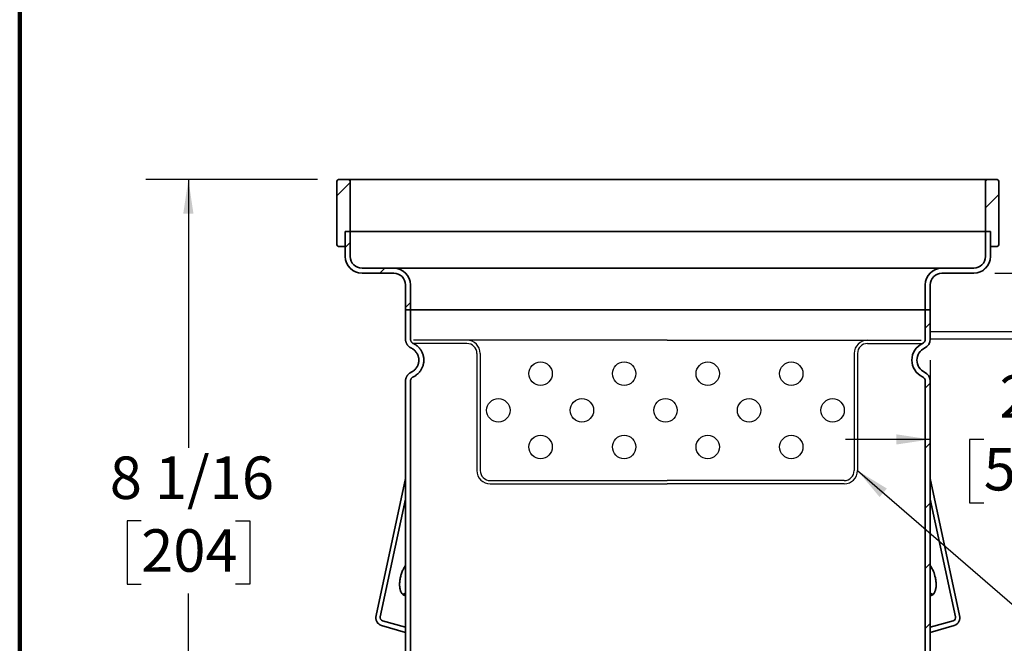
# Model space of a CAD drawing. Units: inches. Extents: x 0.1 to 8.4, y 0.1 to 10.9.
# Drawn here: x 0.4 to 3.3, y 5.5 to 7.3 of the extents above; entities that cross this region are included whole.
import ezdxf

# ---------------------------------------------------------------- set-up
doc = ezdxf.new("R2010")
doc.units = ezdxf.units.IN
doc.header["$MEASUREMENT"] = 0
doc.linetypes.add('CENTERX2', pattern=[0.8, 0.5, -0.1, 0.1, -0.1])
doc.layers.add('1', color=179, linetype='Continuous')
doc.layers.add('SLD-0', color=179, linetype='Continuous')
doc.layers.add('OBRYS', color=179, linetype='Continuous', lineweight=25)
doc.layers.add('WALL', color=7, linetype='Continuous', lineweight=50)
doc.styles.add('SLDTEXTSTYLE0', font='TXT', dxfattribs={"width": 0.605})
doc.dimstyles.new('SLDDIMSTYLE0', dxfattribs={"dimtxt": 0.18, "dimasz": 0.1, "dimexe": 0, "dimexo": 0.0625, "dimgap": 0, "dimtad": 0, "dimtih": 1, "dimtoh": 1, "dimdec": 0, "dimrnd": 1e-09, "dimzin": 0, "dimdsep": 46, "dimlunit": 5, "dimtxsty": 'Standard', "dimsah": 1, "dimcen": 0.09, "dimadec": 0, "dimazin": 0, "dimtfac": 0.1, "dimtdec": 0, "dimtofl": 0, "dimtmove": 0, "dimatfit": 3, "dimfxl": 0, "dimfrac": 2, "dimtolj": 1, "dimtzin": 0, "dimarcsym": 0})
doc.dimstyles.new('SLDDIMSTYLE2', dxfattribs={"dimtxt": 0.121338, "dimasz": 0.1, "dimexe": 0, "dimexo": 0.0625, "dimgap": 0.030334, "dimtad": 0, "dimtih": 1, "dimtoh": 1, "dimdec": 0, "dimlfac": 4, "dimrnd": 1e-09, "dimzin": 12, "dimdsep": 46, "dimlunit": 5, "dimtxsty": 'SLDTEXTSTYLE0', "dimsah": 1, "dimcen": 0.09, "dimadec": 0, "dimazin": 3, "dimtfac": 1, "dimtdec": 3, "dimtmove": 0, "dimatfit": 0, "dimfxl": 0, "dimfrac": 2, "dimtolj": 1, "dimtzin": 12, "dimarcsym": 0})
doc.dimstyles.new('SLDDIMSTYLE4', dxfattribs={"dimtxt": 0.121338, "dimasz": 0.1, "dimexe": 0, "dimexo": 0.0625, "dimgap": 0.030334, "dimtad": 0, "dimtih": 1, "dimtoh": 1, "dimdec": 6, "dimlfac": 4, "dimrnd": 1e-09, "dimzin": 12, "dimdsep": 46, "dimlunit": 5, "dimtxsty": 'SLDTEXTSTYLE0', "dimsah": 1, "dimcen": 0.09, "dimadec": 0, "dimazin": 3, "dimtfac": 1, "dimtdec": 3, "dimtofl": 0, "dimtmove": 0, "dimatfit": 3, "dimfxl": 0, "dimfrac": 2, "dimtolj": 1, "dimtzin": 12, "dimarcsym": 0})

# ---------------------------------------------------------------- blocks, each defined once
blk = doc.blocks.new('_D_3')
at = {"layer": 'SLD-0'}
for p, q in [((3.5797, 6.3516), (3.5797, 5.9711)), ((3.0797, 6.3291), (3.0797, 5.9711)), ((3.0797, 6.0961), (2.8297, 6.0961)), ((3.2371, 6.0961), (3.1954, 6.0961)), ((3.1954, 6.0961), (3.1954, 5.9097)), ((3.4223, 6.0961), (3.4639, 6.0961)), ((3.4639, 6.0961), (3.4639, 5.9097)), ((3.5797, 6.0961), (3.8297, 6.0961)), ((3.1954, 5.9097), (3.2371, 5.9097)), ((3.4639, 5.9097), (3.4223, 5.9097))]:
    blk.add_line(p, q, dxfattribs=at)
for points in [[(3.0797, 6.0961), (2.9797, 6.1111), (2.9797, 6.0811)], [(3.5797, 6.0961), (3.6797, 6.0811), (3.6797, 6.1111)]]:
    blk.add_solid(points, dxfattribs=at)
at = {"layer": 'SLD-0', "char_height": 0.125, "attachment_point": 1, "style": 'SLDTEXTSTYLE0'}
for s, insert in [('2', (3.2834, 6.285)), ('51', (3.2371, 6.0709))]:
    blk.add_mtext(s, dxfattribs=dict(at, insert=insert))
blk = doc.blocks.new('_D_5')
at = {"layer": 'SLD-0'}
for p, q in [((3.5262, 7.1109), (3.4012, 7.1109)), ((3.4012, 7.1109), (3.4012, 6.8609)), ((3.7485, 7.1109), (3.7068, 7.1109)), ((3.7068, 7.1109), (3.7068, 6.9245)), ((3.9337, 7.1109), (3.9753, 7.1109)), ((3.9753, 7.1109), (3.9753, 6.9245)), ((3.7068, 6.9245), (3.7485, 6.9245)), ((3.9753, 6.9245), (3.9337, 6.9245)), ((3.339, 6.8609), (3.5262, 6.8609)), ((3.4012, 6.8609), (3.4012, 6.5853)), ((3.2701, 6.5853), (3.5262, 6.5853))]:
    blk.add_line(p, q, dxfattribs=at)
for points in [[(3.4012, 6.8609), (3.3862, 6.7609), (3.4162, 6.7609)], [(3.4012, 6.5853), (3.4162, 6.6853), (3.3862, 6.6853)]]:
    blk.add_solid(points, dxfattribs=at)
at = {"layer": 'SLD-0', "char_height": 0.125, "attachment_point": 1, "style": 'SLDTEXTSTYLE0'}
for s, insert in [('1 1/8', (3.6559, 7.2998)), ('28', (3.7485, 7.0857))]:
    blk.add_mtext(s, dxfattribs=dict(at, insert=insert))
blk = doc.blocks.new('_D_6')
at = {"layer": 'SLD-0'}
for p, q in [((1.2751, 6.8609), (0.7701, 6.8609)), ((0.8951, 6.8609), (0.8951, 6.0711)), ((0.7562, 5.8569), (0.7146, 5.8569)), ((0.7146, 5.8569), (0.7146, 5.6706)), ((1.034, 5.8569), (1.0757, 5.8569)), ((1.0757, 5.8569), (1.0757, 5.6706)), ((0.7146, 5.6706), (0.7562, 5.6706)), ((1.0757, 5.6706), (1.034, 5.6706)), ((0.8951, 4.853), (0.8951, 5.6428)), ((1.5162, 4.853), (0.7701, 4.853))]:
    blk.add_line(p, q, dxfattribs=at)
for points in [[(0.8951, 6.8609), (0.8801, 6.7609), (0.9101, 6.7609)], [(0.8951, 4.853), (0.9101, 4.953), (0.8801, 4.953)]]:
    blk.add_solid(points, dxfattribs=at)
at = {"layer": 'SLD-0', "char_height": 0.125, "attachment_point": 1, "style": 'SLDTEXTSTYLE0'}
for s, insert in [('8 1/16', (0.6637, 6.0459)), ('204', (0.7562, 5.8317))]:
    blk.add_mtext(s, dxfattribs=dict(at, insert=insert))

msp = doc.modelspace()

# ---------------------------------------------------------------- hatches: boundary and pattern name
at = {"linetype": 'Continuous', "lineweight": 18}
h = msp.add_hatch(dxfattribs=at)
h.set_pattern_fill('ANSI31', style=0)
edge = h.paths.add_edge_path(flags=0)
edge.add_line((1.35724134, 6.70831757), (1.37200512, 6.70831757))
edge.add_line((1.37200512, 6.70831757), (1.37200512, 6.85595536))
edge.add_arc((1.36708386, 6.85595536), 0.00492126, 0, 90)
edge.add_line((1.36708386, 6.86087662), (1.3375563, 6.86087662))
edge.add_arc((1.3375563, 6.85595536), 0.00492126, 90, 180)
edge.add_line((1.33263504, 6.85595536), (1.33263504, 6.66894749))
edge.add_arc((1.3375563, 6.66894749), 0.00492126, 180, 270)
edge.add_line((1.3375563, 6.66402623), (1.35724134, 6.66402623))
edge.add_line((1.35724134, 6.66402623), (1.35724134, 6.70831757))
h = msp.add_hatch(dxfattribs=at)
h.set_pattern_fill('ANSI31', style=0)
edge = h.paths.add_edge_path(flags=0)
edge.add_arc((3.24700512, 6.85595536), 0.00492126, 90, 180)
edge.add_line((3.24208386, 6.85595536), (3.24208386, 6.70831757))
edge.add_line((3.24208386, 6.70831757), (3.25684764, 6.70831757))
edge.add_line((3.25684764, 6.70831757), (3.25684764, 6.66402623))
edge.add_line((3.25684764, 6.66402623), (3.27653268, 6.66402623))
edge.add_arc((3.27653268, 6.66894749), 0.00492126, 270, 360)
edge.add_line((3.28145394, 6.66894749), (3.28145394, 6.85595536))
edge.add_arc((3.27653268, 6.85595536), 0.00492126, 0, 90)
edge.add_line((3.27653268, 6.86087662), (3.24700512, 6.86087662))
h = msp.add_hatch(dxfattribs=at)
h.set_pattern_fill('ANSI31', style=0)
edge = h.paths.add_edge_path(flags=0)
edge.add_line((1.40645394, 6.58528607), (1.49995787, 6.58528607))
edge.add_arc((1.49995787, 6.55083725), 0.03444882, 0, 90, ccw=False)
edge.add_line((1.53440669, 6.55083725), (1.53440669, 6.47701836))
edge.add_line((1.53440669, 6.47701836), (1.54917047, 6.47701836))
edge.add_line((1.54917047, 6.47701836), (1.54917047, 6.55083725))
edge.add_arc((1.49995787, 6.55083725), 0.0492126, 0, 90)
edge.add_line((1.49995787, 6.60004985), (1.40645394, 6.60004985))
edge.add_arc((1.40645394, 6.63449867), 0.03444882, 180, 270, ccw=False)
edge.add_line((1.37200512, 6.63449867), (1.37200512, 6.70831757))
edge.add_line((1.37200512, 6.70831757), (1.35724134, 6.70831757))
edge.add_line((1.35724134, 6.70831757), (1.35724134, 6.63449867))
edge.add_arc((1.40645394, 6.63449867), 0.0492126, 180, 270)
h = msp.add_hatch(dxfattribs=at)
h.set_pattern_fill('ANSI31', style=0)
edge = h.paths.add_edge_path(flags=0)
edge.add_line((3.1141311, 6.58528607), (3.20763504, 6.58528607))
edge.add_arc((3.20763504, 6.63449867), 0.0492126, 270, 360)
edge.add_line((3.25684764, 6.63449867), (3.25684764, 6.70831757))
edge.add_line((3.25684764, 6.70831757), (3.24208386, 6.70831757))
edge.add_line((3.24208386, 6.70831757), (3.24208386, 6.63449867))
edge.add_arc((3.20763504, 6.63449867), 0.03444882, 270, 360, ccw=False)
edge.add_line((3.20763504, 6.60004985), (3.1141311, 6.60004985))
edge.add_arc((3.1141311, 6.55083725), 0.0492126, 90, 180)
edge.add_line((3.0649185, 6.55083725), (3.0649185, 6.47701836))
edge.add_line((3.0649185, 6.47701836), (3.07968228, 6.47701836))
edge.add_line((3.07968228, 6.47701836), (3.07968228, 6.55083725))
edge.add_arc((3.1141311, 6.55083725), 0.03444882, 90, 180, ccw=False)
h = msp.add_hatch(dxfattribs=at)
h.set_pattern_fill('ANSI31', style=0)
edge = h.paths.add_edge_path(flags=0)
edge.add_arc((3.07968228, 6.32938056), 0.05413386, 115.37693353, 244.62306647)
edge.add_arc((3.05015473, 6.267131), 0.01476378, 0, 64.62306647, ccw=False)
edge.add_line((3.0649185, 6.267131), (3.0649185, 4.9760341))
edge.add_line((3.0649185, 4.9760341), (3.07968228, 4.9760341))
edge.add_line((3.07968228, 4.9760341), (3.07968228, 6.267131))
edge.add_arc((3.05015473, 6.267131), 0.02952756, 0, 64.62306647)
edge.add_arc((3.07968228, 6.32938056), 0.03937008, 115.37693353, 244.62306647, ccw=False)
edge.add_arc((3.05015473, 6.39163012), 0.02952756, 295.37693353, 360)
edge.add_line((3.07968228, 6.39163012), (3.07968228, 6.47701836))
edge.add_line((3.07968228, 6.47701836), (3.0649185, 6.47701836))
edge.add_line((3.0649185, 6.47701836), (3.0649185, 6.39163012))
edge.add_arc((3.05015473, 6.39163012), 0.01476378, 295.37693353, 360, ccw=False)

# ---------------------------------------------------------------- linework, layer by layer
at = {"color": 7, "linetype": 'Continuous', "lineweight": 100}
msp.add_line((0.3984375, 0.0625), (0.3984375, 10.9375), dxfattribs=at)
at = {"color": 7, "linetype": 'Continuous', "lineweight": 35}
for p, q in [((1.33263504, 6.66894749), (1.33263504, 6.85595536)), ((1.36708386, 6.86087662), (1.3375563, 6.86087662)), ((1.37200512, 6.70831757), (1.37200512, 6.85595536)), ((3.24208386, 6.85595536), (3.24208386, 6.70831757)), ((3.27653268, 6.86087662), (3.24700512, 6.86087662)), ((3.28145394, 6.85595536), (3.28145394, 6.66894749)), ((1.35724134, 6.63449867), (1.35724134, 6.70831757)), ((1.37200512, 6.70831757), (1.35724134, 6.70831757)), ((1.35724134, 6.66402623), (1.35724134, 6.70831757)), ((1.37200512, 6.63449867), (1.37200512, 6.70831757)), ((1.37200512, 6.70831757), (3.24208386, 6.70831757)), ((3.24208386, 6.70831757), (3.24208386, 6.63449867)), ((3.25684764, 6.70831757), (3.24208386, 6.70831757)), ((3.25684764, 6.70831757), (3.25684764, 6.63449867)), ((3.25684764, 6.70831757), (3.25684764, 6.66402623)), ((1.3375563, 6.66402623), (1.35724134, 6.66402623)), ((3.25684764, 6.66402623), (3.27653268, 6.66402623)), ((1.49995787, 6.60004985), (1.40645394, 6.60004985)), ((1.49995787, 6.58528607), (1.40645394, 6.58528607)), ((3.20763504, 6.60004985), (3.1141311, 6.60004985)), ((3.20763504, 6.58528607), (3.1141311, 6.58528607)), ((1.53440669, 6.47701836), (1.53440669, 6.55083725)), ((1.54917047, 6.47701836), (1.54917047, 6.55083725)), ((3.0649185, 6.55083725), (3.0649185, 6.47701836)), ((3.07968228, 6.55083725), (3.07968228, 6.47701836)), ((1.53440669, 6.47701836), (1.54917047, 6.47701836)), ((1.53440669, 6.47701836), (1.53440669, 6.39163012)), ((3.0649185, 6.47701836), (1.54917047, 6.47701836)), ((1.54917047, 6.39163012), (1.54917047, 6.47701836)), ((3.0649185, 6.47701836), (3.07968228, 6.47701836)), ((3.0649185, 6.47701836), (3.0649185, 6.39163012)), ((3.07968228, 6.47701836), (3.07968228, 6.39163012)), ((1.53440669, 4.9760341), (1.53440669, 6.267131)), ((1.54917047, 4.9760341), (1.54917047, 6.267131)), ((3.0649185, 6.267131), (3.0649185, 4.9760341)), ((3.07968228, 6.267131), (3.07968228, 4.9760341)), ((1.53440669, 5.98146704), (1.44792608, 5.5779547)), ((3.1661629, 5.5779547), (3.07968228, 5.98146704)), ((1.46033748, 5.57440802), (1.53440669, 5.92000969)), ((3.07968228, 5.92000969), (3.1537515, 5.57440802)), ((1.46349256, 5.54815783), (1.53440669, 5.52789345)), ((1.53440669, 5.5431026), (1.46656407, 5.56248928)), ((3.14752491, 5.56248928), (3.07968228, 5.5431026)), ((3.07968228, 5.52789345), (3.15059642, 5.54815783))]:
    msp.add_line(p, q, dxfattribs=at)
at = {"color": 7, "linetype": 'Continuous', "lineweight": 35, "flags": 128}
for points in [[(1.53440669, 5.63653171), (1.53334224, 5.63663345), (1.53192908, 5.63690751), (1.53055917, 5.63733722), (1.52923662, 5.63792128), (1.52796537, 5.63865796), (1.52674921, 5.63954506), (1.52559176, 5.64057993), (1.5244965, 5.64175948), (1.52346668, 5.64308019), (1.52250537, 5.64453813), (1.52161546, 5.64612893), (1.52079958, 5.64784785), (1.52006018, 5.64968977), (1.51939947, 5.65164918), (1.51881941, 5.65372024), (1.51832174, 5.65589677), (1.51790794, 5.65817227), (1.51757925, 5.66053994), (1.51733664, 5.66299274), (1.51718085, 5.66552332), (1.51711233, 5.66812415), (1.5171313, 5.67078745), (1.51723769, 5.67350529), (1.51743119, 5.67626954), (1.51771122, 5.67907197), (1.51807694, 5.68190421), (1.51852726, 5.68475779), (1.51906085, 5.68762422), (1.5196761, 5.69049493), (1.52037118, 5.69336136), (1.52114401, 5.69621495), (1.5219923, 5.69904718), (1.5229135, 5.70184961), (1.52390487, 5.70461387), (1.52496345, 5.7073317), (1.52608608, 5.70999501), (1.52726941, 5.71259583), (1.52850991, 5.71512642), (1.52980388, 5.71757921), (1.53114745, 5.71994689), (1.53253662, 5.72222238), (1.53396723, 5.72439891), (1.53440669, 5.72503564)], [(3.09473061, 5.68905958), (3.09530524, 5.68618994), (3.09579737, 5.68332886), (3.09620555, 5.68048489), (3.09652855, 5.67766651), (3.0967654, 5.67488213), (3.0969154, 5.67214006), (3.0969781, 5.66944848), (3.09695331, 5.66681543), (3.09684112, 5.66424877), (3.09664185, 5.66175615), (3.09635609, 5.65934502), (3.09598471, 5.65702257), (3.0955288, 5.65479572), (3.09498973, 5.65267114), (3.09436912, 5.65065515), (3.0936688, 5.64875377), (3.09289087, 5.64697269), (3.09203766, 5.64531721), (3.0911117, 5.64379227), (3.09011577, 5.64240243), (3.08905283, 5.64115183), (3.08792605, 5.6400442), (3.08673881, 5.63908286), (3.08549464, 5.63827067), (3.08419725, 5.63761005), (3.08285052, 5.63710298), (3.08145847, 5.63675096), (3.08002524, 5.63655506), (3.07968228, 5.63653171)]]:
    msp.add_lwpolyline(points, dxfattribs=at)
at = {"color": 7, "linetype": 'Continuous', "lineweight": 35}
for centre, radius, start, end in [((1.3375563, 6.85595536), 0.00492126, 90, 180), ((1.36708386, 6.85595536), 0.00492126, 0, 90), ((3.24700512, 6.85595536), 0.00492126, 90, 180), ((3.27653268, 6.85595536), 0.00492126, 0, 90), ((1.3375563, 6.66894749), 0.00492126, 180, 270), ((3.27653268, 6.66894749), 0.00492126, 270, 0), ((1.40645394, 6.63449867), 0.0492126, 180, 270), ((1.40645394, 6.63449867), 0.03444882, 180, 270), ((3.20763504, 6.63449867), 0.03444882, 270, 0), ((3.20763504, 6.63449867), 0.0492126, 270, 0), ((1.49995787, 6.55083725), 0.0492126, 0, 90), ((1.49995787, 6.55083725), 0.03444882, 0, 90), ((3.1141311, 6.55083725), 0.0492126, 90, 180), ((3.1141311, 6.55083725), 0.03444882, 90, 180), ((3.05015473, 6.39163012), 0.01476378, 295.37693353, 0), ((3.05015473, 6.39163012), 0.02952756, 295.37693353, 0), ((3.07968228, 6.32938056), 0.05413386, 115.37693353, 244.62306647), ((3.07968228, 6.32938056), 0.03937008, 115.37693353, 244.62306647), ((3.05015473, 6.267131), 0.02952756, 0, 64.62306647), ((3.05015473, 6.267131), 0.01476378, 0, 64.62306647), ((2.99586888, 5.66884229), 0.10090777, 11.55766948, 33.84018709), ((1.52055986, 5.6629688), 0.02319155, 283.06242913, 306.65988263), ((3.09373757, 5.66341868), 0.02367712, 233.5854559, 256.69223234), ((1.47220463, 5.57167374), 0.02507784, 165.49536511, 249.67156178), ((1.47001045, 5.57187556), 0.00999899, 165.32876052, 249.83816638), ((3.14407853, 5.57187556), 0.00999899, 290.16183362, 14.67123948), ((3.14209421, 5.57156411), 0.02490264, 289.96330601, 14.86976709)]:
    msp.add_arc(centre, radius, start, end, dxfattribs=at)
for points, knots in [([(2.30704449, 6.86087662), (2.2999704, 6.86087662), (2.2858256, 6.86087662), (2.26462065, 6.86087662), (2.24343329, 6.86087662), (2.22203776, 6.86087662), (2.20200795, 6.86087662), (2.18335172, 6.86087662), (2.16629321, 6.86087662), (2.14924072, 6.86087662), (2.13207077, 6.86087662), (2.1147953, 6.86087662), (2.09746236, 6.86087662), (2.08020535, 6.86087662), (2.06300353, 6.86087662), (2.04574098, 6.86087662), (2.0296754, 6.86087662), (2.0148166, 6.86087662), (2.00126632, 6.86087662), (1.98778566, 6.86087662), (1.97437459, 6.86087662), (1.95892069, 6.86087662), (1.94148213, 6.86087662), (1.92213191, 6.86087662), (1.90297718, 6.86087662), (1.88396728, 6.86087662), (1.86643072, 6.86087662), (1.85033232, 6.86087662), (1.83568593, 6.86087662), (1.82119123, 6.86087662), (1.8068482, 6.86087662), (1.79130894, 6.86087662), (1.77464214, 6.86087662), (1.75692799, 6.86087662), (1.73950769, 6.86087662), (1.72236758, 6.86087662), (1.70560736, 6.86087662), (1.68923595, 6.86087662), (1.67327447, 6.86087662), (1.65763863, 6.86087662), (1.64224281, 6.86087662), (1.62710568, 6.86087662), (1.6122476, 6.86087662), (1.5977641, 6.86087662), (1.5836709, 6.86087662), (1.57096197, 6.86087662), (1.55955407, 6.86087662), (1.54935615, 6.86087662), (1.53940711, 6.86087662), (1.52970694, 6.86087662), (1.51944297, 6.86087662), (1.50870474, 6.86087662), (1.49759394, 6.86087662), (1.48690537, 6.86087662), (1.47666926, 6.86087662), (1.46802533, 6.86087662), (1.46081923, 6.86087662), (1.45489512, 6.86087662), (1.44915588, 6.86087662), (1.4436015, 6.86087662), (1.43823199, 6.86087662), (1.43236426, 6.86087662), (1.42609811, 6.86087662), (1.4195504, 6.86087662), (1.41337781, 6.86087662), (1.40759099, 6.86087662), (1.40222525, 6.86087662), (1.3973666, 6.86087662), (1.39297668, 6.86087662), (1.38899989, 6.86087662), (1.38535708, 6.86087662), (1.38207227, 6.86087662), (1.37902359, 6.86087662), (1.37624127, 6.86087662), (1.37374904, 6.86087662), (1.37165953, 6.86087662), (1.36997436, 6.86087662), (1.36867781, 6.86087662), (1.36776307, 6.86087662), (1.3671901, 6.86087662), (1.36711928, 6.86087662), (1.36708386, 6.86087662)], [0, 0, 0, 0, 0.0143734191, 0.0287399931, 0.043107049, 0.0574886797, 0.0723457142, 0.0840138489, 0.0956815579, 0.1073527678, 0.1191059662, 0.1311261458, 0.1431412065, 0.1551554354, 0.1671731201, 0.1792421337, 0.1915684264, 0.2012490545, 0.2109282788, 0.2206083421, 0.2302914865, 0.2399799518, 0.254278601, 0.2685690597, 0.2828585411, 0.2971542603, 0.3115783477, 0.3229870418, 0.3343919216, 0.3457966554, 0.3572049117, 0.3686203556, 0.3832998871, 0.3979705173, 0.4126400514, 0.4273162965, 0.4420424875, 0.4565314496, 0.4710156403, 0.4855025759, 0.4999997685, 0.5147579232, 0.5295070251, 0.5442550055, 0.5590097974, 0.57373038, 0.5852605498, 0.5967867725, 0.6083128351, 0.6198425244, 0.6313796241, 0.6459043946, 0.6604205573, 0.674935673, 0.6894573045, 0.7038652619, 0.7132249797, 0.7225817747, 0.7319376721, 0.7412946973, 0.7506548753, 0.7600202289, 0.7730945963, 0.7861618855, 0.7992276103, 0.8122972866, 0.8253048283, 0.8380531785, 0.8500680333, 0.8620823694, 0.8741004745, 0.8860498968, 0.8977228553, 0.9107453677, 0.9237675601, 0.9367948912, 0.9495955987, 0.9621961384, 0.9747937574, 0.987393398, 1, 1, 1, 1]), ([(3.24700512, 6.86087662), (3.24695913, 6.86087662), (3.24686716, 6.86087662), (3.24612204, 6.86087662), (3.2449321, 6.86087662), (3.24323578, 6.86087662), (3.24118721, 6.86087662), (3.23888467, 6.86087662), (3.23646093, 6.86087662), (3.23371797, 6.86087662), (3.23063138, 6.86087662), (3.22719228, 6.86087662), (3.22340004, 6.86087662), (3.21928128, 6.86087662), (3.21483059, 6.86087662), (3.21001426, 6.86087662), (3.20519898, 6.86087662), (3.20046388, 6.86087662), (3.19591744, 6.86087662), (3.19116485, 6.86087662), (3.18620609, 6.86087662), (3.1802234, 6.86087662), (3.17309269, 6.86087662), (3.16466811, 6.86087662), (3.15581136, 6.86087662), (3.14649751, 6.86087662), (3.13741033, 6.86087662), (3.12865008, 6.86087662), (3.12033609, 6.86087662), (3.11176084, 6.86087662), (3.10292429, 6.86087662), (3.09296236, 6.86087662), (3.08179036, 6.86087662), (3.06931477, 6.86087662), (3.05643472, 6.86087662), (3.04313945, 6.86087662), (3.02950877, 6.86087662), (3.01555889, 6.86087662), (3.00131804, 6.86087662), (2.98671447, 6.86087662), (2.97166454, 6.86087662), (2.9561734, 6.86087662), (2.9402452, 6.86087662), (2.92397785, 6.86087662), (2.90738967, 6.86087662), (2.89171062, 6.86087662), (2.87702862, 6.86087662), (2.86340103, 6.86087662), (2.84959101, 6.86087662), (2.83559852, 6.86087662), (2.82020478, 6.86087662), (2.8033647, 6.86087662), (2.78503049, 6.86087662), (2.7664487, 6.86087662), (2.74767458, 6.86087662), (2.73092789, 6.86087662), (2.71630409, 6.86087662), (2.70382213, 6.86087662), (2.69125556, 6.86087662), (2.67860438, 6.86087662), (2.66586858, 6.86087662), (2.65135918, 6.86087662), (2.63504499, 6.86087662), (2.61689238, 6.86087662), (2.59861122, 6.86087662), (2.58023514, 6.86087662), (2.56189445, 6.86087662), (2.54395033, 6.86087662), (2.52638944, 6.86087662), (2.509099, 6.86087662), (2.49176804, 6.86087662), (2.4745367, 6.86087662), (2.45676033, 6.86087662), (2.43840579, 6.86087662), (2.41933718, 6.86087662), (2.40032986, 6.86087662), (2.38149069, 6.86087662), (2.36283264, 6.86087662), (2.34425175, 6.86087662), (2.3256538, 6.86087662), (2.31324868, 6.86087662), (2.30704449, 6.86087662)], [0, 0, 0, 0, 0.0143727554, 0.0287391098, 0.0431063916, 0.0574886817, 0.0723457161, 0.0840138508, 0.0956815597, 0.1073527695, 0.1191059679, 0.1311261474, 0.1431412081, 0.1551554369, 0.1671731216, 0.1792421351, 0.1915684277, 0.2012490558, 0.2109282801, 0.2206083434, 0.2302914877, 0.239979953, 0.2542786021, 0.2685690607, 0.2828585421, 0.2971542612, 0.3115783485, 0.3229870426, 0.3343919223, 0.345796656, 0.3572049123, 0.3686203562, 0.3832998876, 0.3979705177, 0.4126400518, 0.4273162968, 0.4420424877, 0.4565314498, 0.4710156404, 0.485502576, 0.4999997685, 0.5147579231, 0.5295070249, 0.5442550052, 0.5590097971, 0.5737303797, 0.5852605494, 0.5967867721, 0.6083128345, 0.6198425239, 0.6313796235, 0.645904394, 0.6604205565, 0.6749356722, 0.6894573036, 0.7038652609, 0.7132249787, 0.7225817737, 0.731937671, 0.7412946962, 0.7506548742, 0.7600202277, 0.7730945951, 0.7861618842, 0.799227609, 0.8122972852, 0.8253048269, 0.8380531769, 0.8500680317, 0.8620823677, 0.8741004728, 0.886049895, 0.8977228535, 0.9107453658, 0.9237675582, 0.9367948892, 0.9495959707, 0.9621969312, 0.974794628, 0.987394004, 1, 1, 1, 1]), ([(3.1141311, 6.60004985), (3.11409038, 6.60004985), (3.11400899, 6.60004985), (3.11334913, 6.60004985), (3.11229533, 6.60004985), (3.11080916, 6.60004985), (3.10903731, 6.60004985), (3.10707686, 6.60004985), (3.10501794, 6.60004985), (3.10268959, 6.60004985), (3.10006092, 6.60004985), (3.09687131, 6.60004985), (3.09303136, 6.60004985), (3.08847877, 6.60004985), (3.08345124, 6.60004985), (3.07862624, 6.60004985), (3.07416909, 6.60004985), (3.07026535, 6.60004985), (3.06618457, 6.60004985), (3.06192675, 6.60004985), (3.05678979, 6.60004985), (3.05066711, 6.60004985), (3.04343349, 6.60004985), (3.03582872, 6.60004985), (3.02783145, 6.60004985), (3.01947449, 6.60004985), (3.01076492, 6.60004985), (3.00173558, 6.60004985), (2.99235555, 6.60004985), (2.98214825, 6.60004985), (2.97106083, 6.60004985), (2.95903724, 6.60004985), (2.94658088, 6.60004985), (2.93367559, 6.60004985), (2.92033111, 6.60004985), (2.90655563, 6.60004985), (2.8923778, 6.60004985), (2.87831036, 6.60004985), (2.86441189, 6.60004985), (2.85073539, 6.60004985), (2.83676759, 6.60004985), (2.82252426, 6.60004985), (2.80811561, 6.60004985), (2.79356011, 6.60004985), (2.77885889, 6.60004985), (2.76391272, 6.60004985), (2.74869117, 6.60004985), (2.73320444, 6.60004985), (2.71746206, 6.60004985), (2.70150699, 6.60004985), (2.68538673, 6.60004985), (2.67030458, 6.60004985), (2.65631917, 6.60004985), (2.64343145, 6.60004985), (2.63043905, 6.60004985), (2.61734191, 6.60004985), (2.60240185, 6.60004985), (2.5855798, 6.60004985), (2.56683458, 6.60004985), (2.54793243, 6.60004985), (2.52903825, 6.60004985), (2.51150695, 6.60004985), (2.49538288, 6.60004985), (2.4805366, 6.60004985), (2.46567049, 6.60004985), (2.45096167, 6.60004985), (2.43409268, 6.60004985), (2.4150066, 6.60004985), (2.39351795, 6.60004985), (2.37197556, 6.60004985), (2.35037952, 6.60004985), (2.32872987, 6.60004985), (2.30809101, 6.60004985), (2.28849592, 6.60004985), (2.26997301, 6.60004985), (2.25148868, 6.60004985), (2.23304295, 6.60004985), (2.21595145, 6.60004985), (2.20020599, 6.60004985), (2.18579559, 6.60004985), (2.1713629, 6.60004985), (2.15675012, 6.60004985), (2.14072733, 6.60004985), (2.12337274, 6.60004985), (2.10487947, 6.60004985), (2.08635261, 6.60004985), (2.07011319, 6.60004985), (2.0561266, 6.60004985), (2.04449182, 6.60004985), (2.03291675, 6.60004985), (2.02140138, 6.60004985), (2.00813204, 6.60004985), (1.99315867, 6.60004985), (1.97654392, 6.60004985), (1.96009689, 6.60004985), (1.94377418, 6.60004985), (1.92764673, 6.60004985), (1.91172645, 6.60004985), (1.89606617, 6.60004985), (1.8806093, 6.60004985), (1.86460868, 6.60004985), (1.84811567, 6.60004985), (1.83118815, 6.60004985), (1.81457484, 6.60004985), (1.79825523, 6.60004985), (1.78224507, 6.60004985), (1.76656159, 6.60004985), (1.7512391, 6.60004985), (1.7368037, 6.60004985), (1.72322283, 6.60004985), (1.71046517, 6.60004985), (1.69802905, 6.60004985), (1.68592804, 6.60004985), (1.6742488, 6.60004985), (1.66299191, 6.60004985), (1.65214568, 6.60004985), (1.64163334, 6.60004985), (1.63143443, 6.60004985), (1.62155916, 6.60004985), (1.61201905, 6.60004985), (1.60284141, 6.60004985), (1.59405225, 6.60004985), (1.58626746, 6.60004985), (1.57940143, 6.60004985), (1.57335431, 6.60004985), (1.56753574, 6.60004985), (1.56194573, 6.60004985), (1.55587831, 6.60004985), (1.54945661, 6.60004985), (1.54282543, 6.60004985), (1.53665884, 6.60004985), (1.53100589, 6.60004985), (1.52622126, 6.60004985), (1.52219053, 6.60004985), (1.51877591, 6.60004985), (1.51565111, 6.60004985), (1.51284693, 6.60004985), (1.5099492, 6.60004985), (1.50710875, 6.60004985), (1.50449965, 6.60004985), (1.50246767, 6.60004985), (1.50102688, 6.60004985), (1.50012476, 6.60004985), (1.50001354, 6.60004985), (1.49995787, 6.60004985)], [0, 0, 0, 0, 0.0073194507, 0.014627452, 0.02192785, 0.029224503, 0.0365212751, 0.0422571023, 0.0479972603, 0.0537436165, 0.0595533998, 0.0655634293, 0.0730726172, 0.0805820617, 0.0880959491, 0.0957844196, 0.1006247154, 0.1054643363, 0.1103044035, 0.1151460382, 0.1199903603, 0.1271396091, 0.13428482, 0.1414295997, 0.1485775558, 0.1557896153, 0.1629195803, 0.170047338, 0.177176471, 0.1843105601, 0.1925017727, 0.2006880789, 0.2088749048, 0.2170676756, 0.2253027555, 0.2335328441, 0.2417634552, 0.2500001016, 0.2573791007, 0.2647536327, 0.2721276631, 0.2795051587, 0.2868654673, 0.2940713397, 0.3012749248, 0.3084799212, 0.315690025, 0.3229523333, 0.3302103959, 0.3374679934, 0.3447289071, 0.3519329034, 0.3575484638, 0.3631622468, 0.3687760023, 0.3743914803, 0.3800104289, 0.3878543965, 0.395694132, 0.4035344005, 0.4113772037, 0.4190266264, 0.4250340408, 0.4310412399, 0.4370503677, 0.4430070184, 0.4487571786, 0.4573011826, 0.4658355437, 0.474366432, 0.4829000252, 0.4914424951, 0.4999999943, 0.5073192206, 0.5146270613, 0.521927363, 0.5292239844, 0.53652079, 0.5422566893, 0.5479969597, 0.5537434688, 0.5595533998, 0.5655634293, 0.5730726172, 0.5805820618, 0.5880959491, 0.5957844196, 0.6006247154, 0.6054643363, 0.6103044036, 0.6151460382, 0.6199903603, 0.6271396091, 0.63428482, 0.6414295997, 0.6485775558, 0.6557896153, 0.6629195803, 0.670047338, 0.6771764711, 0.6843105602, 0.6925017727, 0.7006880789, 0.7088749048, 0.7170676756, 0.7253027555, 0.7335328441, 0.7417634552, 0.7500001016, 0.7573791008, 0.7647536327, 0.7721276631, 0.7795051587, 0.7868654673, 0.7940713397, 0.8012749249, 0.8084799212, 0.815690025, 0.8229523333, 0.8302103959, 0.8374679934, 0.8447289071, 0.8519329034, 0.8575484638, 0.8631622468, 0.8687760024, 0.8743914803, 0.8800104289, 0.8878543965, 0.895694132, 0.9035344005, 0.9113772037, 0.9190266264, 0.9250340408, 0.9310412399, 0.9370503677, 0.943007062, 0.9487573978, 0.9573015885, 0.9658360468, 0.9743669432, 0.9829004558, 0.9914427569, 1, 1, 1, 1]), ([(1.53440669, 6.39163012), (1.53442645, 6.39081188), (1.53446595, 6.38917541), (1.53478564, 6.38671397), (1.53530275, 6.38426399), (1.53603029, 6.3818671), (1.53694823, 6.37956265), (1.53805368, 6.3773419), (1.53935563, 6.37520228), (1.54083469, 6.37318098), (1.542464, 6.37131058), (1.54424173, 6.36958005), (1.54618015, 6.36799529), (1.54850297, 6.36638185), (1.55026589, 6.36547385), (1.55127958, 6.36495174)], [0, 0, 0, 0, 0.0737103757, 0.1474207514, 0.223272573, 0.2991243946, 0.3728347703, 0.446545146, 0.5223969676, 0.5982487892, 0.6719591649, 0.7456695406, 0.8215213622, 0.8973731838, 1, 1, 1, 1]), ([(1.55760692, 6.37829093), (1.55688455, 6.37867722), (1.55541887, 6.37946102), (1.55351775, 6.38107523), (1.55188384, 6.38297782), (1.55060683, 6.38511495), (1.54970391, 6.38745517), (1.54923852, 6.3896494), (1.54919004, 6.39106043), (1.54917047, 6.39163012)], [0, 0, 0, 0, 0.14741111401, 0.29909716031, 0.44650827432, 0.59819432063, 0.74560543464, 0.89729148094, 1, 1, 1, 1]), ([(1.55127958, 6.36495174), (1.55225401, 6.36446038), (1.55420286, 6.36347766), (1.55698542, 6.361686), (1.55964136, 6.35966306), (1.5621131, 6.35741696), (1.56436469, 6.3549943), (1.56640828, 6.3523936), (1.56824189, 6.34960254), (1.56983163, 6.34666571), (1.57115417, 6.34363411), (1.57222176, 6.34050366), (1.57302818, 6.33726288), (1.57362371, 6.3335428), (1.57384013, 6.32980821), (1.57368559, 6.32610769), (1.57327487, 6.32282567), (1.57258111, 6.31955906), (1.57161222, 6.3163632), (1.57038799, 6.31329059), (1.56891414, 6.3103296), (1.56717819, 6.30747678), (1.56520611, 6.3047817), (1.56303369, 6.30228783), (1.56066338, 6.29998047), (1.55807883, 6.29786745), (1.55498174, 6.2957162), (1.55263118, 6.29450553), (1.55127958, 6.29380938)], [0, 0, 0, 0, 0.0368551879, 0.0737103757, 0.1116362865, 0.1495621973, 0.1864173852, 0.223272573, 0.2611984838, 0.2991243946, 0.3359795825, 0.3728347703, 0.4107606811, 0.4486865919, 0.5, 0.5368551879, 0.5737103757, 0.6116362865, 0.6495621973, 0.6864173852, 0.723272573, 0.7611984838, 0.7991243946, 0.8359795825, 0.8728347703, 0.9107606811, 0.9486865919, 1, 1, 1, 1]), ([(1.55760692, 6.28047019), (1.55894675, 6.28114581), (1.56162642, 6.28249705), (1.56545244, 6.28496059), (1.56910436, 6.28774213), (1.572503, 6.29083051), (1.57559894, 6.29416167), (1.57840887, 6.29773763), (1.58093008, 6.30157535), (1.58311598, 6.30561348), (1.58493447, 6.30978192), (1.58640241, 6.31408635), (1.58751121, 6.3185422), (1.58816477, 6.32262471), (1.5884799, 6.32624505), (1.58858419, 6.329834), (1.58841516, 6.33388092), (1.58785044, 6.33839349), (1.58689652, 6.34288514), (1.58556429, 6.34727943), (1.58388098, 6.35150427), (1.58185443, 6.35557562), (1.57946752, 6.35949829), (1.57675584, 6.36320388), (1.57376901, 6.36663346), (1.5705089, 6.3698042), (1.56695876, 6.37271683), (1.5635484, 6.37505305), (1.56041735, 6.37689958), (1.55854478, 6.37782663), (1.55760692, 6.37829093)], [0, 0, 0, 0, 0.03685360298, 0.07370720596, 0.11163148584, 0.14955576573, 0.18640936871, 0.22326297169, 0.26118725157, 0.29911153145, 0.33596513443, 0.37281873741, 0.4107430173, 0.44866729718, 0.47429061881, 0.5, 0.53685360298, 0.57370720596, 0.61163148584, 0.64955576573, 0.68640936871, 0.72326297169, 0.76118725157, 0.79911153145, 0.83596513443, 0.87281873741, 0.9107430173, 0.94866729718, 0.97429061881, 1, 1, 1, 1]), ([(1.53440669, 6.267131), (1.53442645, 6.26794924), (1.53446595, 6.26958571), (1.53478564, 6.27204715), (1.53530275, 6.27449713), (1.53603029, 6.27689402), (1.53694823, 6.27919848), (1.53805368, 6.28141922), (1.53935563, 6.28355884), (1.54083469, 6.28558014), (1.542464, 6.28745055), (1.54424173, 6.28918107), (1.54618015, 6.29076584), (1.54850297, 6.29237927), (1.55026589, 6.29328727), (1.55127958, 6.29380938)], [0, 0, 0, 0, 0.0737103757, 0.1474207514, 0.223272573, 0.2991243946, 0.3728347703, 0.446545146, 0.5223969676, 0.5982487892, 0.6719591649, 0.7456695406, 0.8215213622, 0.8973731838, 1, 1, 1, 1]), ([(1.54917047, 6.267131), (1.54920991, 6.26794922), (1.54928992, 6.26960939), (1.54993361, 6.27201887), (1.55095237, 6.27431052), (1.55233599, 6.27638022), (1.55406343, 6.27819896), (1.55584648, 6.27955983), (1.55710059, 6.28020836), (1.55760692, 6.28047019)], [0, 0, 0, 0, 0.147411114, 0.2990971603, 0.4465082743, 0.5981943206, 0.7456054346, 0.8972914809, 1, 1, 1, 1])]:
    msp.add_open_spline(points, degree=3, knots=knots, dxfattribs=at)
at = {"layer": '1'}
for p, q in [((1.71527525, 6.38834561), (1.55779525, 6.38834561)), ((2.30517232, 6.38834561), (1.71527525, 6.38834561)), ((2.30517232, 6.38834561), (2.89506938, 6.38834561)), ((2.89506938, 6.38834561), (3.05254938, 6.38834561)), ((1.71527525, 6.37850311), (1.55779525, 6.37850311)), ((2.89506938, 6.37850311), (3.05254938, 6.37850311)), ((1.74480275, 6.34897561), (1.74480275, 6.00448811)), ((1.75464525, 6.34897561), (1.75464525, 6.00448811)), ((2.85569938, 6.34897561), (2.85569938, 6.00448811)), ((2.86554188, 6.34897561), (2.86554188, 6.00448811)), ((1.78417275, 5.97496061), (2.30517232, 5.97496061)), ((2.82617188, 5.97496061), (2.30517232, 5.97496061)), ((1.78417275, 5.96511811), (2.30517232, 5.96511811)), ((2.82617188, 5.96511811), (2.30517232, 5.96511811))]:
    msp.add_line(p, q, dxfattribs=at)
for centre, radius, start, end in [((1.71527525, 6.34897561), 0.03937, 0, 90), ((2.89506938, 6.34897561), 0.03937, 90, 180), ((1.71527525, 6.34897561), 0.0295275, 0, 90), ((2.89506938, 6.34897561), 0.0295275, 90, 180), ((1.78417275, 6.00448811), 0.03937, 180, 270), ((1.78417275, 6.00448811), 0.0295275, 180, 270), ((2.82617188, 6.00448811), 0.03937, 270, 0), ((2.82617188, 6.00448811), 0.0295275, 270, 0)]:
    msp.add_arc(centre, radius, start, end, dxfattribs=at)
at = {"layer": 'OBRYS'}
for centre in [(1.93231385, 6.28966671), (2.17837635, 6.28966671), (2.42443885, 6.28966671), (2.67050135, 6.28966671), (1.80793588, 6.18177936), (2.05399838, 6.18177936), (2.30006088, 6.18177936), (2.54612338, 6.18177936), (2.79218588, 6.18177936), (1.93231385, 6.07389329), (2.17837635, 6.07389329), (2.42443885, 6.07389329), (2.67050135, 6.07389329)]:
    msp.add_circle(centre, 0.03444875, dxfattribs=at)
at = {"layer": 'SLD-0', "linetype": 'CENTERX2'}
for p, q in [((3.07780857, 6.41411145), (3.57968228, 6.41411145)), ((3.07780857, 6.3918574), (3.57968228, 6.3918574))]:
    msp.add_line(p, q, dxfattribs=at)

# ---------------------------------------------------------------- dimensions: what is measured, and where the dimension line sits
at = {"layer": 'SLD-0'}
for base, p1, p2, picture, middle in [((3.40123823, 6.58528607), (3.27653268, 6.86087662), (3.20763504, 6.58528607), '_D_5', (3.40123823, 7.11088897)), ((0.89513257, 6.86087662), (1.57869803, 4.85300261), (1.3375563, 6.86087662), '_D_6', (0.89513257, 5.85693962))]:
    dim = msp.add_linear_dim(base=base, p1=p1, p2=p2, angle=90, dimstyle='SLDDIMSTYLE4', dxfattribs=at)
    dim.commit()
    dim.dimension.update_dxf_attribs({"geometry": picture, "text_midpoint": middle, "dimtype": 160})
dim = msp.add_linear_dim(base=(3.07968228, 6.09608518), p1=(3.57968228, 6.41411145), p2=(3.07968228, 6.39163012), dimstyle='SLDDIMSTYLE2', dxfattribs=at)
dim.commit()
dim.dimension.update_dxf_attribs({"geometry": '_D_3', "text_midpoint": (3.32968228, 6.09608518), "dimtype": 160})

# ---------------------------------------------------------------- leaders
at = {"layer": 'WALL'}
msp.add_leader([(2.86554188, 6.0044881), (3.6826036, 5.29879929), (3.76100826, 5.29879929)], dimstyle='SLDDIMSTYLE0', dxfattribs=at)

doc.saveas('drawing.dxf')
